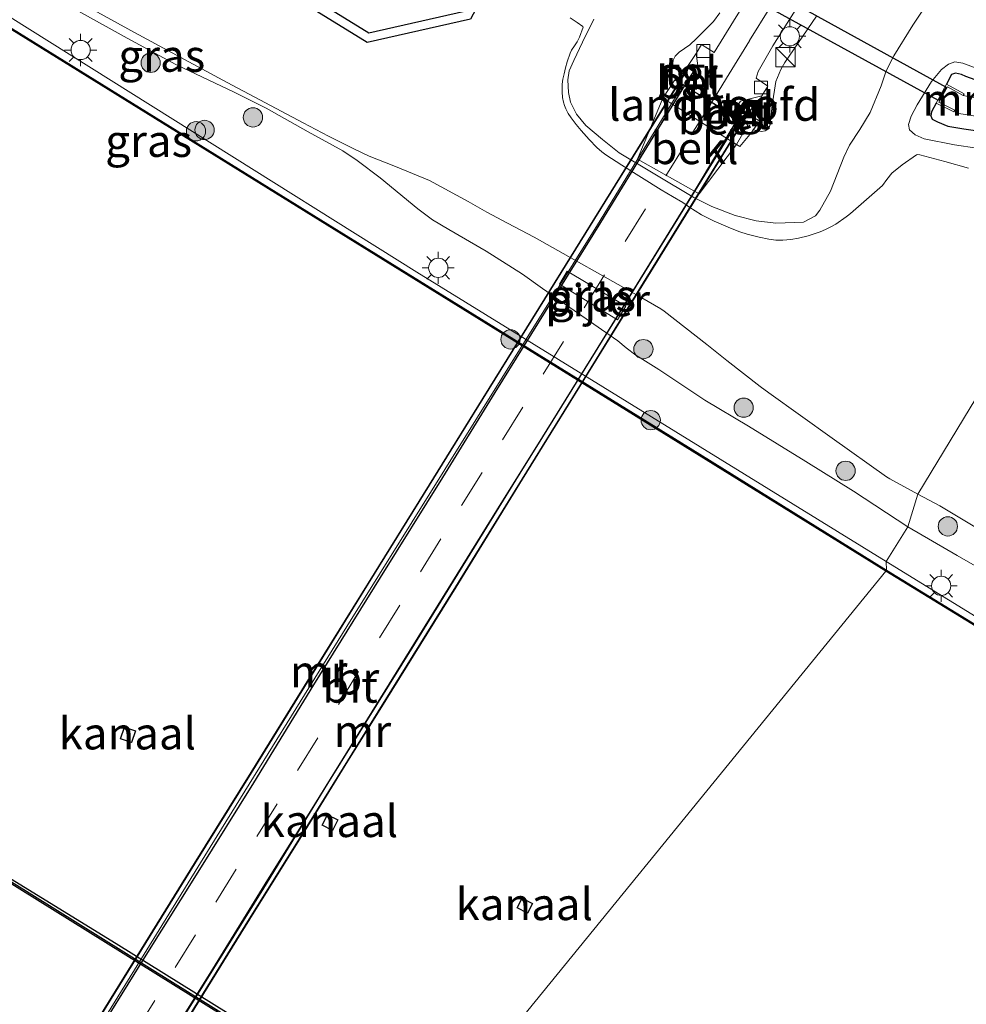
# Model space of a CAD drawing. Units: metres. Extents: x 119993 to 129528, y 399998 to 406250.
# Drawn here: x 127440 to 127514, y 400996 to 401072 of the extents above; entities that cross this region are included whole.
import ezdxf
from ezdxf.enums import TextEntityAlignment as Align

# ---------------------------------------------------------------- set-up
doc = ezdxf.new("R2010")
doc.units = ezdxf.units.M
doc.linetypes.add('VW-3-9_STREEP', pattern=[12, 3, -9])
doc.layers.get('0').update_dxf_attribs({"lineweight": 25})
for name, color, linetype, lineweight in [('B-ME-GR-BOOM-S-B1', 93, 'Continuous', 18), ('B-ME-GW-KRUINLIJN-L-B1', 93, 'Continuous', 18), ('B-ME-GW-TEENLIJN-L-B1', 93, 'Continuous', 18), ('B-ME-IE-GRASLAND-GV-B6', 93, 'Continuous', 18), ('B-ME-IE-HULPGEOMETRIE-L-B1', 53, 'Continuous', 18), ('B-ME-IE-INRICHTINGSELEMENT-S-B1', 253, 'Continuous', 18), ('B-ME-IE-MEUBILAIR_WEGMEUBILAIR-LICHTMAST-S-B1', 8, 'Continuous', 18), ('B-ME-KW-BRUG-GV-B7', 173, 'Continuous', 18), ('B-ME-KW-LANDHOOFD-GV-B6', 173, 'Continuous', 18), ('B-ME-KW-LEUNING-L-B2', 8, 'Continuous', 18), ('B-ME-KW-PIJLER-GV-B6', 173, 'Continuous', 18), ('B-ME-MW-MUUR-GV-B6', 8, 'IE-TERREINAFSCHEIDING-KUNSTMATIG', 18), ('B-ME-OB-BEKLEDING-GV-B6', 253, 'Continuous', 18), ('B-ME-OB-WATERLIJN-L-B1', 133, 'OB-WATERLIJN', 18), ('B-ME-OG-WATER-GV-B6', 153, 'Continuous', 18), ('B-ME-VH-VERH_SOORT-BETON-OVERIG-GV-B6', 8, 'IE-TERREINAFSCHEIDING-NATUURLIJK-HOUTWAL', 18), ('B-ME-VH-VERH_SOORT-BITUMEN-GV-B6', 8, 'IE-TERREINAFSCHEIDING-NATUURLIJK-HOUTWAL', 18), ('B-ME-VH-VERH_SOORT-BITUMEN-GV-B7', 8, 'Continuous', 18), ('B-ME-VH-VERH_SOORT-ONVERHARD-GV-B6', 8, 'Continuous', 18), ('B-ME-VH-VERH_SOORT-TEGELS-GV-B6', 8, 'Continuous', 18), ('B-ME-VV-KOLK-S-B1', 8, 'Continuous', 18), ('B-ME-VW-MARKERING-39STREEP-015-L-B1', 255, 'VW-3-9_STREEP', 18), ('B-ME-VW-MARKERING-39STREEP-015-L-B2', 255, 'VW-3-9_STREEP', 18)]:
    doc.layers.add(name, color=color, linetype=linetype, lineweight=lineweight)
for name, color, linetype in [('B-ME-GW-INSTEEKWATERGANG-L-B1', 10, 'Continuous'), ('B-ME-KW-DUIKER-GV-B6', 10, 'Continuous'), ('B-ME-KW-REMMINGWERK-L-B1', 10, 'Continuous'), ('B-ME-MW-MUUR-GV-B7', 10, 'Continuous'), ('B-ME-OB-BESCHOEIING-GV-B6', 10, 'Continuous'), ('B-ME-VV-AFMEERCONSTRUCTIE-GV-B6', 10, 'Continuous')]:
    doc.layers.add(name, color=color, linetype=linetype)
doc.styles.add('NLCS-ISO', font='NLCS-ISO.TTF')
doc.linetypes.add('IE-TERREINAFSCHEIDING-KUNSTMATIG', pattern='A,4,[82,NLCS.SHX,S=0.75,R=90,X=0,Y=0],4,-2', length=10)
doc.linetypes.add('IE-TERREINAFSCHEIDING-NATUURLIJK-HOUTWAL', pattern='A,7,-1.5,[67,NLCS.SHX,S=0.75,R=45,X=0,Y=0],-1.5,7,-1.5,[70,NLCS.SHX,S=0.75,R=0,X=0,Y=0],-1.5', length=20)
doc.linetypes.add('OB-WATERLIJN', pattern='A,10,[32,NLCS.SHX,S=2,R=0,X=0,Y=0],-12', length=22)

# ---------------------------------------------------------------- blocks, each defined once
blk = doc.blocks.new('boom')
h = blk.add_hatch(color=256)
edge = h.paths.add_edge_path()
edge.add_arc((0, 0), 0.75, 0, 360)
blk.add_circle((0, 0), 0.75)
blk = doc.blocks.new('kast')
blk.add_line((-0.75, -0.75), (0.75, 0.75))
blk.add_lwpolyline([(-0.75, 0.75), (0.75, 0.75), (0.75, -0.75), (-0.75, -0.75)], close=True)
blk = doc.blocks.new('lantaarnpaal')
for p, q in [((-0.884, 0.884), (-0.53, 0.53)), ((0, 0.75), (0, 1.25)), ((0.53, 0.53), (0.884, 0.884)), ((-0.75, 0), (-1.25, 0)), ((0.75, 0), (1.25, 0)), ((-0.53, -0.53), (-0.884, -0.884)), ((0, -0.75), (0, -1.25)), ((0.53, -0.53), (0.884, -0.884))]:
    blk.add_line(p, q)
blk.add_circle((0, 0), 0.75)
blk = doc.blocks.new('kolk')
blk.add_lwpolyline([(-0.5, -0.5), (0.5, -0.5), (0.5, 0.5), (-0.5, 0.5)], close=True)

msp = doc.modelspace()

# ---------------------------------------------------------------- linework, layer by layer
at = {"layer": 'B-ME-GW-INSTEEKWATERGANG-L-B1'}
for points in [[(127527.6484, 401065.3186, 6.4252), (127524.6256, 401065.888, 6.4298), (127519.2755, 401066.5999, 6.3754), (127515.3161, 401067.2907, 6.3242), (127513.7927, 401067.8302, 6.281), (127513.4558, 401067.9916, 6.2346), (127512.9865, 401068.0946, 6.225), (127512.6867, 401067.9875, 6.2314), (127512.2939, 401067.2203, 6.1709)], [(127511.4757, 401065.7617, 6.3008), (127511.1254, 401065.0772, 6.265), (127511.0653, 401064.7792, 6.265), (127511.1828, 401064.5028, 6.265), (127511.5897, 401064.3101, 6.257), (127512.3952, 401063.9564, 6.257), (127513.6449, 401063.7574, 6.257), (127517.8044, 401063.151, 6.265), (127521.9803, 401062.4811, 6.2474), (127525.687, 401061.962, 6.216)]]:
    msp.add_polyline3d(points, dxfattribs=at)
at = {"layer": 'B-ME-GW-KRUINLIJN-L-B1'}
for points in [[(127440.9568, 401075.038, 7.1515), (127448.5207, 401070.8016, 7.2859), (127452.31, 401068.7754, 7.3579), (127454.8873, 401067.5474, 7.5195), (127456.8636, 401066.6158, 7.5648), (127459.3337, 401065.3719, 7.6764), (127462.611, 401063.5142, 7.6895), (127465.3152, 401062.044, 7.7228), (127466.4333, 401061.2966, 7.7736), (127468.2256, 401059.9439, 7.7562), (127471.1412, 401057.537, 7.6126), (127472.2813, 401056.6681, 7.5662), (127473.5449, 401055.9167, 7.5604), (127476.4602, 401054.2384, 7.3989), (127479.2831, 401052.4529, 7.3219), (127480.8468, 401051.3318, 7.2801), (127486.7216, 401047.2559, 7.1811), (127487.3657, 401046.7145, 7.1569), (127488.1047, 401046.1615, 7.1833), (127488.6555, 401045.8081, 7.2053), (127489.9065, 401045.0308, 7.2148), (127493.4823, 401042.6517, 7.2725), (127496.882, 401040.633, 7.29), (127501.3363, 401037.8763, 7.2627), (127505.0512, 401035.5741, 7.2095), (127509.265, 401032.799, 7.08)], [(127490.9655, 401068.5726, 11.9368), (127491.0123, 401069.1061, 11.9342), (127491.1608, 401069.4084, 11.9615), (127491.4932, 401069.7152, 11.9979), (127492.3033, 401070.2877, 12.0143), (127492.8243, 401070.788, 11.9556), (127494.1446, 401072.1065, 11.8469), (127494.6359, 401072.7755, 11.8353)], [(127502.1818, 401072.5258, 11.7307), (127499.6953, 401068.9199, 11.8641), (127499.3877, 401068.3668, 11.896), (127499.0156, 401067.4416, 11.9613), (127498.7086, 401065.6042, 11.9105), (127498.5521, 401064.0884, 11.7142), (127498.4542, 401063.7771, 11.7168), (127498.181, 401063.6032, 11.7506), (127497.8965, 401063.5572, 11.7909), (127497.2541, 401063.6759, 11.8704)], [(127525.384, 401060.823, 7.057), (127520.061, 401061.5956, 7.1626), (127516.3847, 401061.9921, 7.2922), (127512.919, 401062.5044, 7.2402), (127510.5546, 401062.9675, 7.2597), (127509.8449, 401063.284, 7.2636), (127509.4066, 401063.6888, 7.2337), (127509.3291, 401064.0965, 7.2025), (127509.5393, 401064.7309, 7.1466), (127510.0101, 401065.6129, 7.0686), (127511.1239, 401067.4368, 6.8398), (127511.9104, 401068.3737, 6.7644), (127512.4519, 401068.792, 6.754), (127512.9319, 401068.9601, 6.7774), (127513.5533, 401068.8741, 6.8307), (127514.5849, 401068.4731, 6.8931), (127515.8078, 401067.9503, 6.9165), (127517.4153, 401067.5655, 6.884), (127520.3517, 401066.9974, 6.663), (127524.6256, 401065.888, 6.4298)], [(127523.638, 401024.535, 7.37), (127513.125, 401030.568, 7.179), (127509.265, 401032.799, 7.08)]]:
    msp.add_polyline3d(points, dxfattribs=at)
at = {"layer": 'B-ME-GW-TEENLIJN-L-B1'}
for points in [[(127507.58, 401030.089, 5.647), (127471.072, 401052.604, 5.599), (127436.12, 401074.525, 5.571), (127420.431, 401084.468, 5.559), (127416.848, 401086.346, 5.559), (127415.959, 401086.751, 5.559), (127414.36, 401087.058, 5.559), (127405.331, 401089.305, 5.524), (127391.126, 401092.822, 5.506)], [(127511.2394, 401074.1967, 7.0462), (127509.6765, 401071.8188, 7.0497), (127508.1766, 401069.4313, 7.0689), (127507.6014, 401068.279, 7.1459), (127507.1903, 401067.0964, 7.2089), (127506.3372, 401065.0328, 7.3332), (127505.547, 401063.7008, 7.4102), (127504.7371, 401062.4755, 7.5117), (127504.2968, 401061.5571, 7.5642), (127503.2714, 401058.915, 7.5607), (127502.4317, 401057.426, 7.5653), (127502.0984, 401056.9859, 7.6146), (127501.147, 401056.4916, 7.6465), (127498.9947, 401056.4112, 7.7277), (127497.4781, 401056.5954, 7.7654), (127495.8371, 401057.0127, 7.7872), (127494.0261, 401057.7088, 7.8205), (127492.6189, 401058.4228, 7.8075), (127486.8033, 401061.8949, 7.5958), (127485.5166, 401062.9358, 7.6001), (127484.2176, 401064.0176, 7.6219), (127483.4978, 401064.9071, 7.6944), (127483.0317, 401065.8307, 7.7103), (127482.8756, 401066.5957, 7.6886), (127482.818, 401067.5704, 7.677), (127482.914, 401068.2635, 7.6219), (127483.2888, 401069.081, 7.5726), (127483.9623, 401070.5113, 7.5769), (127484.8424, 401072.291, 7.4029)], [(127507.58, 401030.089, 5.647), (127521.801, 401021.357, 5.58), (127540.56, 401009.782, 5.604), (127548.959, 401004.759, 5.604), (127550.403, 401004.261, 5.58), (127551.29, 401004.289, 5.58), (127551.436, 401004.348, 5.572)]]:
    msp.add_polyline3d(points, dxfattribs=at)
at = {"layer": 'B-ME-IE-GRASLAND-GV-B6'}
for points in [[(127391.126, 401092.822, 5.506), (127405.331, 401089.305, 5.524), (127414.36, 401087.058, 5.559), (127415.959, 401086.751, 5.559), (127416.848, 401086.346, 5.559), (127420.431, 401084.468, 5.559), (127436.12, 401074.525, 5.571), (127471.072, 401052.604, 5.599), (127507.58, 401030.089, 5.647), (127507.618, 401029.43, 5.431), (127493.095, 401038.439, 5.431), (127463.607, 401056.678, 5.435), (127416.667, 401085.757, 5.439), (127389.898, 401092.506, 5.443)], [(127436.4611, 401078.2027, 7.3027), (127449.097, 401071.25, 7.333), (127451.361, 401070.0203, 7.4143), (127456.297, 401067.374, 7.591), (127462.2229, 401064.2222, 7.7253), (127464.201, 401063.186, 7.77), (127466.1619, 401062.2003, 7.7955), (127467.367, 401061.642, 7.811), (127469.396, 401060.8378, 7.8019), (127472.05, 401059.737, 7.79), (127475.062, 401058.1066, 7.704), (127476.512, 401057.273, 7.662), (127478.1101, 401056.4311, 7.6), (127480.19, 401055.322, 7.519), (127488.5795, 401050.6228, 7.4638), (127490.043, 401049.757, 7.454), (127490.3128, 401049.5706, 7.4514), (127493.647, 401046.991, 7.418), (127495.2037, 401045.7446, 7.4206), (127497.791, 401043.714, 7.425), (127498.4566, 401043.2258, 7.4298), (127503.386, 401039.696, 7.465), (127507.6061, 401036.6938, 7.4546), (127507.868, 401036.519, 7.454), (127510.0599, 401035.3334, 7.4382)], [(127497.5649, 401075.1076, 11.8082), (127495.7027, 401072.1334, 11.9262), (127494.211, 401069.6836, 12.0092), (127493.2313, 401070.3201, 12.0372), (127492.8039, 401069.6287, 12.0532), (127491.7703, 401068.0734, 12.1082), (127490.9655, 401068.5726, 11.9368), (127491.0123, 401069.1061, 11.9342), (127491.1608, 401069.4084, 11.9615), (127491.4932, 401069.7152, 11.9979), (127492.3033, 401070.2877, 12.0143), (127492.8243, 401070.788, 11.9556), (127494.1446, 401072.1065, 11.8469), (127494.6359, 401072.7755, 11.8353)], [(127440.9568, 401075.038, 7.1515), (127448.5207, 401070.8016, 7.2859), (127452.31, 401068.7754, 7.3579), (127454.8873, 401067.5474, 7.5195), (127456.8636, 401066.6158, 7.5648), (127459.3337, 401065.3719, 7.6764), (127462.611, 401063.5142, 7.6895), (127465.3152, 401062.044, 7.7228), (127466.4333, 401061.2966, 7.7736), (127468.2256, 401059.9439, 7.7562), (127471.1412, 401057.537, 7.6126), (127472.2813, 401056.6681, 7.5662), (127473.5449, 401055.9167, 7.5604), (127476.4602, 401054.2384, 7.3989), (127479.2831, 401052.4529, 7.3219), (127480.8468, 401051.3318, 7.2801), (127486.7216, 401047.2559, 7.1811), (127487.3657, 401046.7145, 7.1569), (127488.1047, 401046.1615, 7.1833), (127488.6555, 401045.8081, 7.2053), (127489.9065, 401045.0308, 7.2148), (127493.4823, 401042.6517, 7.2725), (127496.882, 401040.633, 7.29), (127501.3363, 401037.8763, 7.2627), (127505.0512, 401035.5741, 7.2095), (127509.265, 401032.799, 7.08), (127507.58, 401030.089, 5.647), (127471.072, 401052.604, 5.599), (127436.12, 401074.525, 5.571)], [(127510.0599, 401035.3334, 7.4382), (127509.265, 401032.799, 7.08), (127505.0512, 401035.5741, 7.2095), (127501.3363, 401037.8763, 7.2627), (127496.882, 401040.633, 7.29), (127493.4823, 401042.6517, 7.2725), (127489.9065, 401045.0308, 7.2148), (127488.6555, 401045.8081, 7.2053), (127488.1047, 401046.1615, 7.1833), (127487.3657, 401046.7145, 7.1569), (127486.7216, 401047.2559, 7.1811), (127480.8468, 401051.3318, 7.2801), (127479.2831, 401052.4529, 7.3219), (127476.4602, 401054.2384, 7.3989), (127473.5449, 401055.9167, 7.5604), (127472.2813, 401056.6681, 7.5662), (127471.1412, 401057.537, 7.6126), (127468.2256, 401059.9439, 7.7562), (127466.4333, 401061.2966, 7.7736), (127465.3152, 401062.044, 7.7228), (127462.611, 401063.5142, 7.6895), (127459.3337, 401065.3719, 7.6764), (127456.8636, 401066.6158, 7.5648), (127454.8873, 401067.5474, 7.5195), (127452.31, 401068.7754, 7.3579), (127448.5207, 401070.8016, 7.2859), (127440.9568, 401075.038, 7.1515)], [(127511.2394, 401074.1967, 7.0462), (127509.6765, 401071.8188, 7.0497), (127508.1766, 401069.4313, 7.0689), (127507.6014, 401068.279, 7.1459), (127507.1903, 401067.0964, 7.2089), (127506.3372, 401065.0328, 7.3332), (127505.547, 401063.7008, 7.4102), (127504.7371, 401062.4755, 7.5117), (127504.2968, 401061.5571, 7.5642), (127503.2714, 401058.915, 7.5607), (127502.4317, 401057.426, 7.5653), (127502.0984, 401056.9859, 7.6146), (127501.147, 401056.4916, 7.6465), (127498.9947, 401056.4112, 7.7277), (127497.4781, 401056.5954, 7.7654), (127495.8371, 401057.0127, 7.7872), (127494.0261, 401057.7088, 7.8205), (127492.6189, 401058.4228, 7.8075), (127486.8033, 401061.8949, 7.5958), (127485.5166, 401062.9358, 7.6001), (127484.2176, 401064.0176, 7.6219), (127483.4978, 401064.9071, 7.6944), (127483.0317, 401065.8307, 7.7103), (127482.8756, 401066.5957, 7.6886), (127482.818, 401067.5704, 7.677), (127482.914, 401068.2635, 7.6219), (127483.2888, 401069.081, 7.5726), (127483.9623, 401070.5113, 7.5769), (127484.8424, 401072.291, 7.4029)], [(127484.8424, 401072.291, 7.4029), (127483.9623, 401070.5113, 7.5769), (127483.2888, 401069.081, 7.5726), (127482.914, 401068.2635, 7.6219), (127482.818, 401067.5704, 7.677), (127482.8756, 401066.5957, 7.6886), (127483.0317, 401065.8307, 7.7103), (127483.4978, 401064.9071, 7.6944), (127484.2176, 401064.0176, 7.6219), (127485.5166, 401062.9358, 7.6001), (127486.8033, 401061.8949, 7.5958), (127492.6189, 401058.4228, 7.8075), (127494.0261, 401057.7088, 7.8205), (127495.8371, 401057.0127, 7.7872), (127497.4781, 401056.5954, 7.7654), (127498.9947, 401056.4112, 7.7277), (127501.147, 401056.4916, 7.6465), (127502.0984, 401056.9859, 7.6146), (127502.4317, 401057.426, 7.5653), (127503.2714, 401058.915, 7.5607), (127504.2968, 401061.5571, 7.5642), (127504.7371, 401062.4755, 7.5117), (127505.547, 401063.7008, 7.4102), (127506.3372, 401065.0328, 7.3332), (127507.1903, 401067.0964, 7.2089), (127507.6014, 401068.279, 7.1459), (127508.1766, 401069.4313, 7.0689), (127509.6765, 401071.8188, 7.0497), (127511.2394, 401074.1967, 7.0462)], [(127494.6359, 401072.7755, 11.8353), (127494.1446, 401072.1065, 11.8469), (127492.8243, 401070.788, 11.9556), (127492.3033, 401070.2877, 12.0143), (127491.4932, 401069.7152, 11.9979), (127491.1608, 401069.4084, 11.9615), (127491.0123, 401069.1061, 11.9342), (127490.9655, 401068.5726, 11.9368), (127490.4635, 401067.6002, 11.3927), (127489.9581, 401066.2914, 10.6463), (127490.2174, 401066.1444, 10.7425), (127488.2473, 401061.4032, 7.8915), (127493.0455, 401058.6995, 7.9205), (127495.9456, 401062.5354, 10.7698), (127496.196, 401062.3903, 10.7466), (127497.1119, 401063.4807, 11.7155), (127497.2541, 401063.6759, 11.8704), (127497.8965, 401063.5572, 11.7909), (127498.181, 401063.6032, 11.7506), (127498.4542, 401063.7771, 11.7168), (127498.5521, 401064.0884, 11.7142), (127498.7086, 401065.6042, 11.9105), (127499.0156, 401067.4416, 11.9613), (127499.3877, 401068.3668, 11.896), (127499.6953, 401068.9199, 11.8641), (127502.1818, 401072.5258, 11.7307)], [(127502.1818, 401072.5258, 11.7307), (127499.6953, 401068.9199, 11.8641), (127499.3877, 401068.3668, 11.896), (127499.0156, 401067.4416, 11.9613), (127498.7086, 401065.6042, 11.9105), (127498.5521, 401064.0884, 11.7142), (127498.4542, 401063.7771, 11.7168), (127498.181, 401063.6032, 11.7506), (127497.8965, 401063.5572, 11.7909), (127497.2541, 401063.6759, 11.8704), (127497.7536, 401064.3613, 11.9671), (127497.0375, 401064.8056, 12.1406), (127497.9215, 401066.3353, 12.0176), (127498.3872, 401067.0816, 12.0188), (127497.462, 401067.6875, 12.0222), (127497.6332, 401068.2068, 12.0027), (127498.7628, 401070.2068, 11.9394), (127500.6985, 401073.2559, 11.821)], [(127513.991, 401060.693, 7.29), (127512.1524, 401061.2189, 7.2978), (127510.2216, 401061.7371, 7.3059), (127510.0163, 401061.7663, 7.3067), (127509.941, 401061.745, 7.307), (127508.8325, 401060.9661, 7.3245), (127508.0433, 401060.3137, 7.3377), (127507.6514, 401059.8184, 7.3456), (127507.295, 401059.351, 7.353), (127507.0858, 401059.1576, 7.3548), (127504.8097, 401057.1685, 7.3734), (127504.5929, 401056.987, 7.3751), (127504.479, 401056.902, 7.376), (127503.6646, 401056.3538, 7.4009), (127503.3421, 401056.1557, 7.4105), (127502.8825, 401055.9174, 7.4236), (127502.465, 401055.747, 7.435), (127501.5343, 401055.4464, 7.4728), (127500.7681, 401055.2483, 7.5034), (127500.1701, 401055.1438, 7.5269), (127499.548, 401055.094, 7.551), (127499.0034, 401055.1034, 7.5716), (127498.4486, 401055.1695, 7.5926), (127497.7016, 401055.3212, 7.6214), (127496.763, 401055.568, 7.658), (127496.1917, 401055.7533, 7.6856), (127495.4782, 401056.0303, 7.7208), (127494.2151, 401056.5795, 7.7841), (127493.432, 401056.957, 7.824), (127493.2308, 401057.07, 7.7974), (127492.243, 401057.6863, 7.663), (127492.0151, 401057.8441, 7.631), (127491.757, 401058.02, 7.595), (127490.9658, 401058.4876, 7.5941), (127490.0858, 401059.0109, 7.5931), (127487.0171, 401060.9363, 7.5895), (127485.765, 401061.746, 7.588), (127485.4691, 401061.9663, 7.5932), (127485.0832, 401062.3157, 7.6006), (127484.4711, 401062.9401, 7.613), (127483.851, 401063.623, 7.626), (127483.4563, 401064.0992, 7.6281), (127483.0722, 401064.6152, 7.6303), (127482.8499, 401064.9585, 7.6316), (127482.66, 401065.311, 7.633), (127482.5531, 401065.5683, 7.6395), (127482.4789, 401065.8328, 7.6459), (127482.4151, 401066.1992, 7.6545), (127482.371, 401066.647, 7.665), (127482.3661, 401066.9194, 7.6548), (127482.3879, 401067.2398, 7.6427), (127482.4417, 401067.6318, 7.6278), (127482.522, 401068.045, 7.612), (127482.6335, 401068.4975, 7.5909), (127482.7754, 401068.9812, 7.5681), (127482.9996, 401069.641, 7.5366), (127483.101, 401069.876, 7.525), (127483.3296, 401070.2085, 7.5157), (127483.5552, 401070.5337, 7.5066), (127483.7228, 401070.8984, 7.4972), (127484.015, 401071.659, 7.478), (127483.9824, 401071.72, 7.4752), (127483.5347, 401072.0373, 7.4536), (127482.997, 401072.4, 7.428)], [(127516.3847, 401061.9921, 7.2922), (127512.919, 401062.5044, 7.2402), (127510.5546, 401062.9675, 7.2597), (127509.8449, 401063.284, 7.2636), (127509.4066, 401063.6888, 7.2337), (127509.3291, 401064.0965, 7.2025), (127509.5393, 401064.7309, 7.1466), (127510.0101, 401065.6129, 7.0686), (127511.1239, 401067.4368, 6.8398), (127511.9104, 401068.3737, 6.7644), (127512.4519, 401068.792, 6.754), (127512.9319, 401068.9601, 6.7774), (127513.5533, 401068.8741, 6.8307), (127514.5849, 401068.4731, 6.8931)], [(127514.5849, 401068.4731, 6.8931), (127513.5533, 401068.8741, 6.8307), (127512.9319, 401068.9601, 6.7774), (127512.4519, 401068.792, 6.754), (127511.9104, 401068.3737, 6.7644), (127511.1239, 401067.4368, 6.8398), (127510.0101, 401065.6129, 7.0686), (127509.5393, 401064.7309, 7.1466), (127509.3291, 401064.0965, 7.2025), (127509.4066, 401063.6888, 7.2337), (127509.8449, 401063.284, 7.2636), (127510.5546, 401062.9675, 7.2597), (127512.919, 401062.5044, 7.2402), (127516.3847, 401061.9921, 7.2922)], [(127515.3161, 401067.2907, 6.3242), (127513.7927, 401067.8302, 6.281), (127513.4558, 401067.9916, 6.2346), (127512.9865, 401068.0946, 6.225), (127512.6867, 401067.9875, 6.2314), (127512.2939, 401067.2203, 6.1709)], [(127512.2939, 401067.2203, 6.1709), (127512.6867, 401067.9875, 6.2314), (127512.9865, 401068.0946, 6.225), (127513.4558, 401067.9916, 6.2346), (127513.7927, 401067.8302, 6.281), (127515.3161, 401067.2907, 6.3242), (127519.2755, 401066.5999, 6.3754), (127524.6256, 401065.888, 6.4298), (127527.6484, 401065.3186, 6.4252), (127526.6128, 401064.2451, 4.89), (127524.0584, 401064.7052, 4.89), (127521.8628, 401065.1189, 4.89), (127519.8087, 401065.3855, 4.89), (127515.6741, 401065.9472, 4.89), (127513.5899, 401066.3539, 4.89), (127513.6609, 401066.4861, 5.313), (127512.2939, 401067.2203, 6.1709)], [(127512.2939, 401067.2203, 6.1709), (127511.4757, 401065.7617, 6.3008), (127511.1254, 401065.0772, 6.265), (127511.0653, 401064.7792, 6.265), (127511.1828, 401064.5028, 6.265), (127511.5897, 401064.3101, 6.257), (127512.3952, 401063.9564, 6.257), (127513.6449, 401063.7574, 6.257), (127517.8044, 401063.151, 6.265)], [(127512.9322, 401065.2223, 4.89), (127513.0913, 401064.9655, 4.89), (127520.5279, 401063.771, 4.89), (127526.043, 401062.666, 4.89), (127525.687, 401061.962, 6.216), (127521.9803, 401062.4811, 6.2474), (127517.8044, 401063.151, 6.265), (127513.6449, 401063.7574, 6.257), (127512.3952, 401063.9564, 6.257), (127511.5897, 401064.3101, 6.257), (127511.1828, 401064.5028, 6.265), (127511.0653, 401064.7792, 6.265), (127511.1254, 401065.0772, 6.265), (127511.4757, 401065.7617, 6.3008), (127512.8668, 401065.0874, 5.4303), (127512.9322, 401065.2223, 4.89)], [(127486.6951, 401048.9101, 7.1351), (127487.3205, 401049.9557, 7.2107), (127482.7648, 401052.6808, 7.2107), (127482.1642, 401051.6767, 7.1341), (127486.6951, 401048.9101, 7.1351)], [(127386.682, 401037.781, 5.535), (127421.525, 401016.196, 5.535), (127464.076, 400989.727, 5.535), (127464.374, 400988.447, 5.771), (127465.195, 400986.631, 6.058), (127466.574, 400984.643, 6.408), (127468.346, 400981.832, 6.647), (127464.2652, 400978.4976, 7.2577)], [(127523.638, 401024.535, 7.37), (127513.125, 401030.568, 7.179), (127509.265, 401032.799, 7.08), (127510.0599, 401035.3334, 7.4382)], [(127510.0599, 401035.3334, 7.4382), (127511.761, 401034.443, 7.426), (127521.8047, 401028.4136, 7.6739)], [(127521.801, 401021.357, 5.58), (127507.58, 401030.089, 5.647), (127509.265, 401032.799, 7.08), (127513.125, 401030.568, 7.179), (127523.638, 401024.535, 7.37)], [(127550.634, 401003.119, 5.582), (127533.323, 401013.685, 5.432), (127507.618, 401029.43, 5.431), (127507.58, 401030.089, 5.647), (127521.801, 401021.357, 5.58), (127540.56, 401009.782, 5.604), (127548.959, 401004.759, 5.604), (127550.403, 401004.261, 5.58), (127551.29, 401004.289, 5.58), (127551.436, 401004.348, 5.572), (127550.634, 401003.119, 5.582)]]:
    msp.add_polyline3d(points, dxfattribs=at)
at = {"layer": 'B-ME-IE-HULPGEOMETRIE-L-B1'}
msp.add_polyline3d([(127423.661, 400888.929, 6.216), (127437.184, 400915.036, 6.7086), (127438.753, 400916.6187, 5.377), (127448.9468, 400934.2296, 5.377), (127449.8068, 400936.0201, 6.7608), (127451.7704, 400940.1085, 7.1404), (127453.192, 400945.9222, 10.5615), (127453.581, 400947.784, 10.6714), (127454.407, 400951.7378, 10.7612), (127455.0196, 400954.6697, 10.7261), (127457.5904, 400966.9751, 8.4004), (127461.5483, 400976.1783, 7.2505), (127464.2652, 400978.4976, 7.2577), (127468.346, 400981.832, 6.647), (127469.642, 400982.891, 5.535), (127469.758, 400982.986, 5.022), (127507.565, 401029.344, 5.022), (127507.618, 401029.43, 5.431), (127507.58, 401030.089, 5.647), (127509.265, 401032.799, 7.08), (127510.0599, 401035.3334, 7.4382), (127523.665, 401057.7972, 7.294)], dxfattribs=at)
at = {"layer": 'B-ME-KW-BRUG-GV-B7'}
for points in [[(127445.0219, 400992.526, 12.8619), (127449.2852, 400999.4036, 13.1068), (127453.7463, 401006.6075, 13.2954), (127458.1487, 401013.6887, 13.4196), (127462.6451, 401020.9534, 13.522), (127467.2678, 401028.4113, 13.4875), (127472.0148, 401036.0755, 13.3805), (127476.192, 401042.8143, 13.223), (127481.4656, 401051.2982, 12.9516), (127486.489, 401059.4106, 12.6031), (127491.8551, 401068.0207, 12.1082), (127491.8975, 401067.9943, 12.1082), (127492.2913, 401067.7501, 12.1114), (127491.9034, 401067.1319, 12.1432), (127492.3958, 401066.8281, 12.1407), (127495.584, 401064.8615, 12.1501), (127496.084, 401064.5531, 12.1472), (127496.4787, 401065.1522, 12.1372), (127496.8222, 401064.939, 12.1406), (127496.8648, 401064.9128, 12.1406)], [(127496.8648, 401064.9128, 12.1406), (127493.0898, 401058.8045, 12.4687), (127488.941, 401052.0932, 12.7769), (127484.4379, 401044.7953, 13.1058), (127479.3023, 401036.5035, 13.3669), (127474.1151, 401028.1139, 13.4968), (127468.0753, 401018.3818, 13.5474), (127465.7071, 401014.5796, 13.4899), (127461.9544, 401008.5128, 13.4014), (127458.0615, 401002.267, 13.2565), (127454.1503, 400995.953, 13.1012), (127451.0668, 400990.9804, 12.8885)]]:
    msp.add_polyline3d(points, dxfattribs=at)
at = {"layer": 'B-ME-KW-DUIKER-GV-B6'}
for points in [[(127479.2408, 401079.8049, 5.4863), (127475.2499, 401072.2863, 5.4863), (127467.1992, 401070.4708, 5.4863), (127450.8195, 401080.5784, 5.4863), (127451.1871, 401081.1741, 5.4863), (127467.3238, 401071.2165, 5.4863), (127474.7824, 401072.8985, 5.4863), (127478.6225, 401080.1331, 5.4863), (127479.2408, 401079.8049, 5.4863)], [(127487.9429, 401080.415, 5.0167), (127512.2555, 401067.0057, 5.1473), (127511.6759, 401065.9605, 5.1475), (127487.3301, 401079.3214, 5.0168), (127487.9429, 401080.415, 5.0167)]]:
    msp.add_polyline3d(points, dxfattribs=at)
at = {"layer": 'B-ME-KW-LANDHOOFD-GV-B6'}
msp.add_polyline3d([(127496.4787, 401065.1522, 12.1372), (127496.8648, 401064.9128, 12.1406), (127497.0375, 401064.8056, 12.1406), (127497.7536, 401064.3613, 11.9671), (127497.2541, 401063.6759, 11.8704), (127497.1119, 401063.4807, 11.7155), (127496.196, 401062.3903, 10.7466), (127495.9456, 401062.5354, 10.7698), (127496.8363, 401064.0619, 10.736), (127491.1404, 401067.5723, 10.736), (127490.2174, 401066.1444, 10.7425), (127489.9581, 401066.2914, 10.6463), (127490.4635, 401067.6002, 11.3927), (127490.9655, 401068.5726, 11.9368), (127491.7703, 401068.0734, 12.1082), (127491.8551, 401068.0207, 12.1082), (127492.2913, 401067.7501, 12.1114), (127491.9034, 401067.1319, 12.1432), (127492.3958, 401066.8281, 12.1407), (127495.584, 401064.8615, 12.1501), (127496.084, 401064.5531, 12.1472), (127496.4787, 401065.1522, 12.1372)], dxfattribs=at)
at = {"layer": 'B-ME-KW-LEUNING-L-B2'}
for points in [[(127491.827, 401067.2348, 12.898), (127485.1208, 401056.281, 13.4279), (127475.786, 401041.338, 13.9665), (127465.621, 401025.0571, 14.2276), (127455.5295, 401008.7528, 14.049), (127446.2864, 400993.8062, 13.6094), (127439.5681, 400982.8671, 13.1159), (127437.0189, 400978.8051, 12.9393)], [(127441.1794, 400975.849, 12.9348), (127444.7597, 400981.6155, 13.2311), (127451.5116, 400992.41, 13.8551), (127459.1578, 401004.682, 14.1508), (127464.1336, 401012.8395, 14.2307), (127470.8987, 401023.6918, 14.3543), (127479.3102, 401037.3111, 14.1066), (127486.9221, 401049.5353, 13.7178), (127494.4864, 401061.7922, 13.0679), (127496.1787, 401064.519, 12.9671)]]:
    msp.add_polyline3d(points, dxfattribs=at)
at = {"layer": 'B-ME-KW-PIJLER-GV-B6'}
msp.add_polyline3d([(127486.6951, 401048.9101, 7.1351), (127482.1642, 401051.6767, 7.1341), (127482.7648, 401052.6808, 7.2107), (127487.3205, 401049.9557, 7.2107), (127486.6951, 401048.9101, 7.1351)], dxfattribs=at)
at = {"layer": 'B-ME-KW-REMMINGWERK-L-B1'}
msp.add_polyline3d([(127390.4915, 401035.7487, 5.3126), (127400.5641, 401029.5126, 5.3798), (127410.0629, 401023.6095, 5.3877), (127421.1483, 401016.7117, 5.3754), (127434.688, 401008.3481, 5.3711), (127447.6779, 401000.3838, 5.3877), (127463.8822, 400990.2944, 5.3989), (127469.7921, 400983.0278, 5.4194)], dxfattribs=at)
at = {"layer": 'B-ME-MW-MUUR-GV-B6'}
for points in [[(127492.2913, 401067.7501, 12.1114), (127491.8551, 401068.0207, 12.1082), (127492.1588, 401068.4933, 12.1073), (127492.5916, 401068.2257, 12.11), (127492.2913, 401067.7501, 12.1114)], [(127512.9322, 401065.2223, 4.89), (127512.8668, 401065.0874, 5.4303), (127511.4757, 401065.7617, 6.3008), (127512.2939, 401067.2203, 6.1709), (127513.6609, 401066.4861, 5.313), (127513.5899, 401066.3539, 4.89), (127512.3527, 401067.0185, 4.89), (127511.6844, 401065.8272, 4.89), (127512.9322, 401065.2223, 4.89)], [(127496.8648, 401064.9128, 12.1406), (127496.4787, 401065.1522, 12.1372), (127496.8047, 401065.6605, 12.0967), (127497.1853, 401065.4221, 12.1012), (127496.8648, 401064.9128, 12.1406)]]:
    msp.add_polyline3d(points, dxfattribs=at)
at = {"layer": 'B-ME-MW-MUUR-GV-B7'}
for points in [[(127445.0644, 400992.4997, 12.8619), (127449.3277, 400999.3773, 13.1068), (127453.7888, 401006.5812, 13.2954), (127458.1912, 401013.6624, 13.4196), (127462.6876, 401020.9271, 13.522), (127467.3103, 401028.385, 13.4875), (127472.0573, 401036.0491, 13.3805), (127476.2345, 401042.7879, 13.223), (127481.5081, 401051.2718, 12.9516), (127486.5315, 401059.3842, 12.6031), (127491.8975, 401067.9943, 12.1082), (127492.2913, 401067.7501, 12.1114), (127491.9034, 401067.1319, 12.1432), (127489.4415, 401063.1215, 12.3695), (127485.3552, 401056.4653, 12.6971), (127481.6618, 401050.5086, 12.9606), (127477.1374, 401043.2576, 13.1591), (127473.0662, 401036.6351, 13.3145), (127468.2163, 401028.8604, 13.4415), (127463.0348, 401020.4986, 13.4636), (127458.3488, 401012.8934, 13.3754), (127454.0177, 401005.9274, 13.2756), (127449.852, 400999.2662, 13.0919), (127445.5766, 400992.3672, 12.8493)], [(127451.224, 400992.0264, 12.8954), (127455.1851, 400998.3856, 13.1232), (127459.4794, 401005.335, 13.2797), (127462.4511, 401010.1104, 13.3878), (127467.5872, 401018.4116, 13.455), (127472.7377, 401026.6954, 13.4403), (127477.2887, 401034.0558, 13.3427), (127480.8718, 401039.7897, 13.223), (127484.9601, 401046.401, 13.0046), (127488.9865, 401052.9148, 12.7494), (127492.7575, 401059.0207, 12.4428), (127496.084, 401064.5531, 12.1472), (127496.4787, 401065.1522, 12.1372), (127496.8222, 401064.939, 12.1406), (127493.0473, 401058.8307, 12.4687), (127488.8985, 401052.1195, 12.7769), (127484.3954, 401044.8216, 13.1058), (127479.2598, 401036.5298, 13.3669), (127474.0725, 401028.1403, 13.4968), (127468.0329, 401018.4082, 13.5474), (127465.6646, 401014.6059, 13.4899), (127461.912, 401008.5392, 13.4014), (127458.0191, 401002.2934, 13.2565), (127454.1078, 400995.9793, 13.1012), (127451.0243, 400991.0067, 12.8885)]]:
    msp.add_polyline3d(points, dxfattribs=at)
at = {"layer": 'B-ME-OB-BEKLEDING-GV-B6'}
msp.add_polyline3d([(127495.9456, 401062.5354, 10.7698), (127493.0455, 401058.6995, 7.9205), (127488.2473, 401061.4032, 7.8915), (127490.2174, 401066.1444, 10.7425), (127495.9456, 401062.5354, 10.7698)], dxfattribs=at)
at = {"layer": 'B-ME-OB-BESCHOEIING-GV-B6'}
for points in [[(127507.565, 401029.344, 5.022), (127493.042, 401038.353, 5.022), (127463.554, 401056.592, 5.022), (127416.628, 401085.663, 5.022), (127389.859, 401092.412, 5.022), (127373.499, 401102.538, 5.022), (127334.948, 401126.515, 5.022), (127306.197, 401144.438, 5.022), (127276.754, 401162.643, 5.022), (127252.598, 401177.604, 5.022), (127252.651, 401177.69, 5.443), (127276.807, 401162.729, 5.443), (127306.25, 401144.524, 5.443), (127335.001, 401126.601, 5.443), (127373.552, 401102.624, 5.443), (127389.898, 401092.506, 5.443), (127416.667, 401085.757, 5.439), (127463.607, 401056.678, 5.435), (127493.095, 401038.439, 5.431), (127507.618, 401029.43, 5.431), (127507.565, 401029.344, 5.022)], [(127469.642, 400982.891, 5.535), (127464.076, 400989.727, 5.535), (127421.525, 401016.196, 5.535), (127386.682, 401037.781, 5.535), (127340.659, 401066.273, 5.535), (127296.65, 401093.412, 5.535), (127272.838, 401108.229, 5.539), (127269.958, 401109.999, 5.141), (127227.571, 401136.277, 5.142), (127227.65, 401136.405, 5.022), (127270.239, 401110.002, 5.022), (127273.109, 401108.236, 5.022), (127296.729, 401093.539, 5.022), (127340.738, 401066.401, 5.022), (127386.761, 401037.908, 5.022), (127421.604, 401016.323, 5.022), (127464.176, 400989.841, 5.022), (127469.758, 400982.986, 5.022), (127469.642, 400982.891, 5.535)], [(127550.582, 401003.032, 5.022), (127533.271, 401013.599, 5.022), (127507.565, 401029.344, 5.022), (127507.618, 401029.43, 5.431), (127533.323, 401013.685, 5.432), (127550.634, 401003.119, 5.582), (127550.582, 401003.032, 5.022)]]:
    msp.add_polyline3d(points, dxfattribs=at)
at = {"layer": 'B-ME-OB-WATERLIJN-L-B1'}
for points in [[(127252.598, 401177.604, 5.022), (127276.754, 401162.643, 5.022), (127306.197, 401144.438, 5.022), (127334.948, 401126.515, 5.022), (127373.499, 401102.538, 5.022), (127389.859, 401092.412, 5.022), (127416.628, 401085.663, 5.022), (127463.554, 401056.592, 5.022), (127493.042, 401038.353, 5.022), (127507.565, 401029.344, 5.022)], [(127227.65, 401136.405, 5.022), (127270.239, 401110.002, 5.022), (127273.109, 401108.236, 5.022), (127296.729, 401093.539, 5.022), (127340.738, 401066.401, 5.022), (127386.761, 401037.908, 5.022), (127421.604, 401016.323, 5.022), (127464.176, 400989.841, 5.022), (127469.758, 400982.986, 5.022)], [(127507.565, 401029.344, 5.022), (127533.271, 401013.599, 5.022)], [(127448.3172, 401017.208, 5.022), (127449.173, 401016.9238, 5.022), (127448.8719, 401016.0172, 5.022), (127448.0161, 401016.3015, 5.022), (127448.3172, 401017.208, 5.022)], [(127464.1087, 401010.4037, 5.022), (127464.9173, 401010.0007, 5.022), (127464.5063, 401009.1763, 5.022), (127463.6978, 401009.5794, 5.022), (127464.1087, 401010.4037, 5.022)], [(127479.2557, 401003.9152, 5.022), (127480.0677, 401003.5025, 5.022), (127479.6862, 401002.7518, 5.022), (127478.8741, 401003.1645, 5.022), (127479.2557, 401003.9152, 5.022)]]:
    msp.add_polyline3d(points, dxfattribs=at)
at = {"layer": 'B-ME-OG-WATER-GV-B6'}
for points in [[(127507.565, 401029.344, 5.022), (127469.758, 400982.986, 5.022), (127464.176, 400989.841, 5.022), (127421.604, 401016.323, 5.022), (127386.761, 401037.908, 5.022), (127340.738, 401066.401, 5.022), (127296.729, 401093.539, 5.022), (127273.109, 401108.236, 5.022), (127270.239, 401110.002, 5.022), (127227.65, 401136.405, 5.022), (127252.598, 401177.604, 5.022), (127276.754, 401162.643, 5.022), (127306.197, 401144.438, 5.022), (127334.948, 401126.515, 5.022), (127373.499, 401102.538, 5.022), (127389.859, 401092.412, 5.022), (127416.628, 401085.663, 5.022), (127463.554, 401056.592, 5.022), (127493.042, 401038.353, 5.022), (127507.565, 401029.344, 5.022)], [(127512.9322, 401065.2223, 4.89), (127511.6844, 401065.8272, 4.89), (127512.3527, 401067.0185, 4.89), (127513.5899, 401066.3539, 4.89), (127515.6741, 401065.9472, 4.89), (127519.8087, 401065.3855, 4.89), (127521.8628, 401065.1189, 4.89), (127524.0584, 401064.7052, 4.89), (127526.6128, 401064.2451, 4.89), (127526.043, 401062.666, 4.89), (127520.5279, 401063.771, 4.89), (127513.0913, 401064.9655, 4.89), (127512.9322, 401065.2223, 4.89)], [(127517.74, 400922.901, 5.022), (127505.582, 400937.439, 5.022), (127489.802, 400958.731, 5.022), (127469.758, 400982.986, 5.022), (127507.565, 401029.344, 5.022), (127533.271, 401013.599, 5.022)], [(127448.3172, 401017.208, 5.022), (127448.0161, 401016.3015, 5.022), (127448.8719, 401016.0172, 5.022), (127449.173, 401016.9238, 5.022), (127448.3172, 401017.208, 5.022)], [(127464.1087, 401010.4037, 5.022), (127463.6978, 401009.5794, 5.022), (127464.5063, 401009.1763, 5.022), (127464.9173, 401010.0007, 5.022), (127464.1087, 401010.4037, 5.022)], [(127479.2557, 401003.9152, 5.022), (127478.8741, 401003.1645, 5.022), (127479.6862, 401002.7518, 5.022), (127480.0677, 401003.5025, 5.022), (127479.2557, 401003.9152, 5.022)]]:
    msp.add_polyline3d(points, dxfattribs=at)
at = {"layer": 'B-ME-VH-VERH_SOORT-BETON-OVERIG-GV-B6'}
for points in [[(127495.9456, 401062.5354, 10.7698), (127490.2174, 401066.1444, 10.7425), (127491.1404, 401067.5723, 10.736), (127496.8363, 401064.0619, 10.736), (127495.9456, 401062.5354, 10.7698)], [(127492.2913, 401067.7501, 12.1114), (127492.7725, 401067.4516, 12.1144), (127492.3958, 401066.8281, 12.1407), (127491.9034, 401067.1319, 12.1432), (127492.2913, 401067.7501, 12.1114)], [(127495.584, 401064.8615, 12.1501), (127495.9764, 401065.4639, 12.1341), (127496.4787, 401065.1522, 12.1372), (127496.084, 401064.5531, 12.1472), (127495.584, 401064.8615, 12.1501)]]:
    msp.add_polyline3d(points, dxfattribs=at)
at = {"layer": 'B-ME-VH-VERH_SOORT-BITUMEN-GV-B6'}
msp.add_polyline3d([(127500.6985, 401073.2559, 11.821), (127498.7628, 401070.2068, 11.9394), (127497.6332, 401068.2068, 12.0027), (127497.462, 401067.6875, 12.0222), (127498.3872, 401067.0816, 12.0188), (127497.9215, 401066.3353, 12.0176), (127496.2643, 401065.906, 12.0998), (127495.9764, 401065.4639, 12.1341), (127495.584, 401064.8615, 12.1501), (127492.3958, 401066.8281, 12.1407), (127492.7725, 401067.4516, 12.1144), (127493.0473, 401067.9065, 12.1072), (127492.8039, 401069.6287, 12.0532), (127493.2313, 401070.3201, 12.0372), (127494.211, 401069.6836, 12.0092), (127495.7027, 401072.1334, 11.9262), (127497.5649, 401075.1076, 11.8082)], dxfattribs=at)
at = {"layer": 'B-ME-VH-VERH_SOORT-BITUMEN-GV-B7'}
msp.add_polyline3d([(127445.5766, 400992.3672, 12.8493), (127449.852, 400999.2662, 13.0919), (127454.0177, 401005.9274, 13.2756), (127458.3488, 401012.8934, 13.3754), (127463.0348, 401020.4986, 13.4636), (127468.2163, 401028.8604, 13.4415), (127473.0662, 401036.6351, 13.3145), (127477.1374, 401043.2576, 13.1591), (127481.6618, 401050.5086, 12.9606), (127485.3552, 401056.4653, 12.6971), (127489.4415, 401063.1215, 12.3695), (127491.9034, 401067.1319, 12.1432), (127492.3958, 401066.8281, 12.1407), (127495.584, 401064.8615, 12.1501), (127496.084, 401064.5531, 12.1472), (127492.7575, 401059.0207, 12.4428), (127488.9865, 401052.9148, 12.7494), (127484.9601, 401046.401, 13.0046), (127480.8718, 401039.7897, 13.223), (127477.2887, 401034.0558, 13.3427), (127472.7377, 401026.6954, 13.4403), (127467.5872, 401018.4116, 13.455), (127462.4511, 401010.1104, 13.3878), (127459.4794, 401005.335, 13.2797), (127455.1851, 400998.3856, 13.1232), (127451.224, 400992.0264, 12.8954)], dxfattribs=at)
at = {"layer": 'B-ME-VH-VERH_SOORT-ONVERHARD-GV-B6'}
for points in [[(127510.0599, 401035.3334, 7.4382), (127507.868, 401036.519, 7.454), (127507.6061, 401036.6938, 7.4546), (127503.386, 401039.696, 7.465), (127498.4566, 401043.2258, 7.4298), (127497.791, 401043.714, 7.425), (127495.2037, 401045.7446, 7.4206), (127493.647, 401046.991, 7.418), (127490.3128, 401049.5706, 7.4514), (127490.043, 401049.757, 7.454), (127488.5795, 401050.6228, 7.4638), (127480.19, 401055.322, 7.519), (127478.1101, 401056.4311, 7.6), (127476.512, 401057.273, 7.662), (127475.062, 401058.1066, 7.704), (127472.05, 401059.737, 7.79), (127469.396, 401060.8378, 7.8019), (127467.367, 401061.642, 7.811), (127466.1619, 401062.2003, 7.7955), (127464.201, 401063.186, 7.77), (127462.2229, 401064.2222, 7.7253), (127456.297, 401067.374, 7.591), (127451.361, 401070.0203, 7.4143), (127449.097, 401071.25, 7.333), (127436.4611, 401078.2027, 7.3027)], [(127482.997, 401072.4, 7.428), (127483.5347, 401072.0373, 7.4536), (127483.9824, 401071.72, 7.4752), (127484.015, 401071.659, 7.478), (127483.7228, 401070.8984, 7.4972), (127483.5552, 401070.5337, 7.5066), (127483.3296, 401070.2085, 7.5157), (127483.101, 401069.876, 7.525), (127482.9996, 401069.641, 7.5366), (127482.7754, 401068.9812, 7.5681), (127482.6335, 401068.4975, 7.5909), (127482.522, 401068.045, 7.612), (127482.4417, 401067.6318, 7.6278), (127482.3879, 401067.2398, 7.6427), (127482.3661, 401066.9194, 7.6548), (127482.371, 401066.647, 7.665), (127482.4151, 401066.1992, 7.6545), (127482.4789, 401065.8328, 7.6459), (127482.5531, 401065.5683, 7.6395), (127482.66, 401065.311, 7.633), (127482.8499, 401064.9585, 7.6316), (127483.0722, 401064.6152, 7.6303), (127483.4563, 401064.0992, 7.6281), (127483.851, 401063.623, 7.626), (127484.4711, 401062.9401, 7.613), (127485.0832, 401062.3157, 7.6006), (127485.4691, 401061.9663, 7.5932), (127485.765, 401061.746, 7.588), (127487.0171, 401060.9363, 7.5895), (127490.0858, 401059.0109, 7.5931), (127490.9658, 401058.4876, 7.5941), (127491.757, 401058.02, 7.595), (127492.0151, 401057.8441, 7.631), (127492.243, 401057.6863, 7.663), (127493.2308, 401057.07, 7.7974), (127493.432, 401056.957, 7.824), (127494.2151, 401056.5795, 7.7841), (127495.4782, 401056.0303, 7.7208), (127496.1917, 401055.7533, 7.6856), (127496.763, 401055.568, 7.658), (127497.7016, 401055.3212, 7.6214), (127498.4486, 401055.1695, 7.5926), (127499.0034, 401055.1034, 7.5716), (127499.548, 401055.094, 7.551), (127500.1701, 401055.1438, 7.5269), (127500.7681, 401055.2483, 7.5034), (127501.5343, 401055.4464, 7.4728), (127502.465, 401055.747, 7.435), (127502.8825, 401055.9174, 7.4236), (127503.3421, 401056.1557, 7.4105), (127503.6646, 401056.3538, 7.4009), (127504.479, 401056.902, 7.376), (127504.5929, 401056.987, 7.3751), (127504.8097, 401057.1685, 7.3734), (127507.0858, 401059.1576, 7.3548), (127507.295, 401059.351, 7.353), (127507.6514, 401059.8184, 7.3456), (127508.0433, 401060.3137, 7.3377), (127508.8325, 401060.9661, 7.3245), (127509.941, 401061.745, 7.307), (127510.0163, 401061.7663, 7.3067), (127510.2216, 401061.7371, 7.3059), (127512.1524, 401061.2189, 7.2978), (127513.991, 401060.693, 7.29)], [(127523.665, 401057.7972, 7.294), (127510.0599, 401035.3334, 7.4382)], [(127521.8047, 401028.4136, 7.6739), (127511.761, 401034.443, 7.426), (127510.0599, 401035.3334, 7.4382), (127523.665, 401057.7972, 7.294)]]:
    msp.add_polyline3d(points, dxfattribs=at)
at = {"layer": 'B-ME-VH-VERH_SOORT-TEGELS-GV-B6'}
for points in [[(127492.2913, 401067.7501, 12.1114), (127492.5916, 401068.2257, 12.11), (127492.1588, 401068.4933, 12.1073), (127491.8551, 401068.0207, 12.1082), (127491.7703, 401068.0734, 12.1082), (127492.8039, 401069.6287, 12.0532), (127493.0473, 401067.9065, 12.1072), (127492.7725, 401067.4516, 12.1144), (127492.2913, 401067.7501, 12.1114)], [(127496.8648, 401064.9128, 12.1406), (127497.1853, 401065.4221, 12.1012), (127496.8047, 401065.6605, 12.0967), (127496.4787, 401065.1522, 12.1372), (127495.9764, 401065.4639, 12.1341), (127496.2643, 401065.906, 12.0998), (127497.9215, 401066.3353, 12.0176), (127497.0375, 401064.8056, 12.1406), (127496.8648, 401064.9128, 12.1406)]]:
    msp.add_polyline3d(points, dxfattribs=at)
at = {"layer": 'B-ME-VV-AFMEERCONSTRUCTIE-GV-B6'}
for points in [[(127448.3172, 401017.208, 5.022), (127449.173, 401016.9238, 5.022), (127448.8719, 401016.0172, 5.022), (127448.0161, 401016.3015, 5.022), (127448.3172, 401017.208, 5.022)], [(127464.1087, 401010.4037, 5.022), (127464.9173, 401010.0007, 5.022), (127464.5063, 401009.1763, 5.022), (127463.6978, 401009.5794, 5.022), (127464.1087, 401010.4037, 5.022)], [(127479.2557, 401003.9152, 5.022), (127480.0677, 401003.5025, 5.022), (127479.6862, 401002.7518, 5.022), (127478.8741, 401003.1645, 5.022), (127479.2557, 401003.9152, 5.022)]]:
    msp.add_polyline3d(points, dxfattribs=at)
at = {"layer": 'B-ME-VW-MARKERING-39STREEP-015-L-B1'}
msp.add_polyline3d([(127494.0186, 401065.8271, 12.1589), (127495.3665, 401068.048, 12.0686), (127496.9574, 401070.6181, 11.9406), (127498.5493, 401073.1983, 11.8156)], dxfattribs=at)
at = {"layer": 'B-ME-VW-MARKERING-39STREEP-015-L-B2'}
msp.add_polyline3d([(127494.0186, 401065.8271, 12.1589), (127492.0256, 401062.6455, 12.3023), (127488.875, 401057.5455, 12.5678), (127485.6714, 401052.3905, 12.8063), (127482.474, 401047.2138, 13.0241), (127479.3065, 401042.1182, 13.1888), (127476.1418, 401037.0151, 13.2914), (127472.9243, 401031.8568, 13.3922), (127469.7549, 401026.7149, 13.4507), (127466.537, 401021.5347, 13.466), (127463.3624, 401016.3951, 13.4291), (127460.1892, 401011.2516, 13.3823), (127457.0191, 401006.1573, 13.2554), (127453.8486, 401001.0693, 13.1537), (127450.6805, 400995.9583, 12.9926), (127447.5144, 400990.859, 12.8063), (127444.3489, 400985.7185, 12.5804), (127441.1763, 400980.6189, 12.3077), (127439.044, 400977.1717, 12.149)], dxfattribs=at)

# ---------------------------------------------------------------- block references
at = {"layer": 'B-ME-GR-BOOM-S-B1', "rotation": 90}
for p in [(127450.3512, 401068.8946, 6.9834), (127458.3145, 401064.6495, 7.225), (127454.5484, 401063.6704, 6.1304), (127453.882, 401063.57, 5.9512), (127478.3555, 401047.3787, 5.7674), (127488.6971, 401046.6222, 7.2746), (127496.5016, 401042.0658, 7.3623), (127489.2699, 401041.0964, 5.7298), (127504.4365, 401037.1567, 7.3024), (127512.3917, 401032.8335, 7.2445)]:
    msp.add_blockref('boom', p, dxfattribs=at)
at = {"layer": 'B-ME-IE-INRICHTINGSELEMENT-S-B1', "rotation": 90}
msp.add_blockref('kast', (127499.7621, 401069.33, 11.9251), dxfattribs=at)
at = {"layer": 'B-ME-IE-MEUBILAIR_WEGMEUBILAIR-LICHTMAST-S-B1', "rotation": 90}
for p in [(127500.0976, 401070.9551, 11.9217), (127444.905, 401069.889, 6.1826), (127472.7336, 401052.9441, 6.5946), (127511.874, 401028.2083, 6.1081)]:
    msp.add_blockref('lantaarnpaal', p, dxfattribs=at)
at = {"layer": 'B-ME-VV-KOLK-S-B1', "rotation": 90}
for p in [(127493.3679, 401069.8195, 12.0129), (127497.848, 401066.9678, 11.9991)]:
    msp.add_blockref('kolk', p, dxfattribs=at)

# ---------------------------------------------------------------- texts
at = {"layer": 'B-ME-IE-GRASLAND-GV-B6', "ltscale": 0.2, "style": 'NLCS-ISO'}
for p in [(127451.2163, 401069.4445), (127450.1955, 401062.8218), (127484.7423, 401050.7955)]:
    msp.add_text('gras', height=2.5, dxfattribs=at).set_placement(p, align=Align.MIDDLE_CENTER)
at = {"layer": 'B-ME-KW-BRUG-GV-B7', "ltscale": 0.2, "style": 'NLCS-ISO'}
msp.add_text('br', height=2.5, dxfattribs=at).set_placement((127466.4252, 401021.0113), align=Align.MIDDLE_CENTER)
at = {"layer": 'B-ME-KW-LANDHOOFD-GV-B6', "ltscale": 0.2, "style": 'NLCS-ISO'}
msp.add_text('landhoofd', height=2.5, dxfattribs=at).set_placement((127494.2085, 401065.6331), align=Align.MIDDLE_CENTER)
at = {"layer": 'B-ME-KW-PIJLER-GV-B6', "ltscale": 0.2, "style": 'NLCS-ISO'}
msp.add_text('pijler', height=2.5, dxfattribs=at).set_placement((127485.1279, 401050.4267), align=Align.MIDDLE_CENTER)
at = {"layer": 'B-ME-MW-MUUR-GV-B6', "ltscale": 0.2, "style": 'NLCS-ISO'}
for p in [(127492.2376, 401068.048), (127512.6432, 401066.0222), (127496.8397, 401065.2121)]:
    msp.add_text('mr', height=2.5, dxfattribs=at).set_placement(p, align=Align.MIDDLE_CENTER)
at = {"layer": 'B-ME-MW-MUUR-GV-B7', "ltscale": 0.2, "style": 'NLCS-ISO'}
for p in [(127463.431, 401021.5509), (127466.8282, 401016.9079)]:
    msp.add_text('mr', height=2.5, dxfattribs=at).set_placement(p, align=Align.MIDDLE_CENTER)
at = {"layer": 'B-ME-OB-BEKLEDING-GV-B6', "ltscale": 0.2, "style": 'NLCS-ISO'}
msp.add_text('bekl', height=2.5, dxfattribs=at).set_placement((127492.6803, 401062.2636), align=Align.MIDDLE_CENTER)
at = {"layer": 'B-ME-OG-WATER-GV-B6', "ltscale": 0.2, "style": 'NLCS-ISO'}
for p in [(127448.5391, 401016.7317), (127464.2678, 401009.9128), (127479.4279, 401003.4498)]:
    msp.add_text('kanaal', height=2.5, dxfattribs=at).set_placement(p, align=Align.MIDDLE_CENTER)
at = {"layer": 'B-ME-VH-VERH_SOORT-BETON-OVERIG-GV-B6', "ltscale": 0.2, "style": 'NLCS-ISO'}
for p in [(127492.3309, 401067.3824), (127494.0171, 401064.5699), (127495.9414, 401064.9784)]:
    msp.add_text('bet', height=2.5, dxfattribs=at).set_placement(p, align=Align.MIDDLE_CENTER)
at = {"layer": 'B-ME-VH-VERH_SOORT-BITUMEN-GV-B7', "ltscale": 0.2, "style": 'NLCS-ISO'}
msp.add_text('bit', height=2.5, dxfattribs=at).set_placement((127465.8665, 401020.3703), align=Align.MIDDLE_CENTER)
at = {"layer": 'B-ME-VH-VERH_SOORT-TEGELS-GV-B6', "ltscale": 0.2, "style": 'NLCS-ISO'}
for p in [(127492.398, 401068.1445), (127496.822, 401065.3968)]:
    msp.add_text('tgl', height=2.5, dxfattribs=at).set_placement(p, align=Align.MIDDLE_CENTER)

doc.saveas('drawing.dxf')
